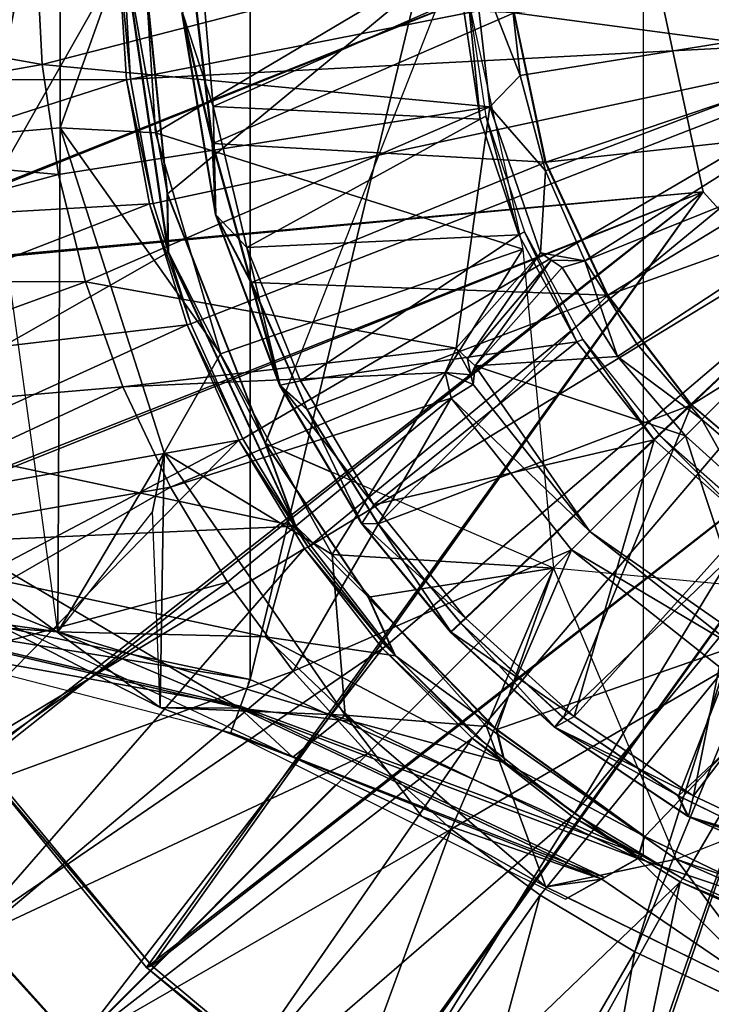
# Model space of a CAD drawing. Units: feet. Extents: x -4 to 15.9, y -6 to 1.5.
# Drawn here: x -1.1 to -0.4, y -1 to -0.1 of the extents above; entities that cross this region are included whole.
import ezdxf

# ---------------------------------------------------------------- set-up
doc = ezdxf.new("R2010")
doc.units = ezdxf.units.FT
doc.header["$MEASUREMENT"] = 0
doc.layers.get('0').update_dxf_attribs({"color": 255})
for name, color, linetype in [('AFUWA-3-ARPM', 4, 'Continuous'), ('AFUWA-3-BTVL', 11, 'Continuous'), ('AFUWA-3-CPVL', 11, 'Continuous'), ('AFUWA-P', 2, 'Continuous')]:
    doc.layers.add(name, color=color, linetype=linetype)

# ---------------------------------------------------------------- blocks, each defined once
blk = doc.blocks.new('A$C2A8A2C33')
at = {"linetype": 'Continuous', "lineweight": 0}
for p, q in [((-9.14048, 3.98399), (-9.1141, 3.72596)), ((-9.1141, 3.72596), (-9.14048, 3.98399)), ((-9.1553, 3.9562), (-9.11343, 3.67012)), ((-9.11343, 3.67012), (-9.1553, 3.9562)), ((-9.0876, 3.91223), (-9.07093, 3.77418)), ((-9.07093, 3.77418), (-9.0876, 3.91223)), ((-9.09997, 3.89894), (-9.07093, 3.77418)), ((-9.06792, 3.70585), (-9.09997, 3.89894)), ((-8.78258, 3.89912), (-8.75246, 3.75614)), ((-9.07093, 3.77418), (-9.03407, 3.6413)), ((-9.06792, 3.70585), (-9.07093, 3.77418)), ((-9.03407, 3.6413), (-9.07093, 3.77418)), ((-8.75246, 3.75614), (-8.69317, 3.62892)), ((-8.61313, 3.52433), (-8.3862, 3.73924)), ((-8.61313, 3.52433), (-8.3862, 3.73924)), ((-9.1141, 3.72596), (-9.02039, 3.48716)), ((-9.1141, 3.72596), (-9.02039, 3.48716)), ((-9.11343, 3.67012), (-9.1141, 3.72596)), ((-9.06792, 3.70585), (-9.03407, 3.6413)), ((-9.00647, 3.54287), (-9.06792, 3.70585)), ((-8.99144, 3.40823), (-9.11343, 3.67012)), ((-9.11343, 3.67012), (-8.99144, 3.40823)), ((-9.03407, 3.6413), (-8.9806, 3.51985)), ((-9.00647, 3.54287), (-9.03407, 3.6413)), ((-8.9806, 3.51985), (-9.03407, 3.6413)), ((-8.69317, 3.62892), (-8.61313, 3.52433)), ((-9.00647, 3.54287), (-8.9806, 3.51985)), ((-9.00647, 3.54287), (-8.92831, 3.41076)), ((-9.00169, 3.53479), (-9.02039, 3.48716)), ((-8.61313, 3.52433), (-8.83359, 3.31555)), ((-8.61313, 3.52433), (-8.83359, 3.31555)), ((-8.51304, 3.43873), (-8.61313, 3.52433)), ((-8.9806, 3.51985), (-8.9127, 3.4104)), ((-8.9127, 3.4104), (-8.9806, 3.51985)), ((-8.99144, 3.40823), (-9.41551, 3.49839)), ((-9.41551, 3.49839), (-8.99144, 3.40823)), ((-8.92189, 3.34028), (-9.02039, 3.48716)), ((-8.95738, 3.4599), (-9.02039, 3.48716)), ((-9.02039, 3.48716), (-8.99144, 3.40823)), ((-9.02039, 3.48716), (-8.92189, 3.34028)), ((-8.92831, 3.41076), (-8.84295, 3.30668)), ((-8.92831, 3.41076), (-8.9127, 3.4104)), ((-8.9127, 3.4104), (-8.83359, 3.31555)), ((-8.83359, 3.31555), (-8.9127, 3.4104)), ((-9.43175, 3.34555), (-9.03512, 3.26147)), ((-9.03512, 3.26147), (-9.43175, 3.34555)), ((-8.92189, 3.34028), (-8.79934, 3.21359)), ((-8.92189, 3.34028), (-8.79934, 3.21359)), ((-8.92189, 3.34028), (-8.89783, 3.28746)), ((-9.04513, 3.23415), (-9.41704, 3.32141)), ((-8.84295, 3.30668), (-8.83359, 3.31555)), ((-8.84295, 3.30668), (-8.83359, 3.31555)), ((-8.83359, 3.31555), (-8.73563, 3.22533)), ((-8.73563, 3.22533), (-8.83359, 3.31555)), ((-8.74367, 3.21579), (-8.84295, 3.30668)), ((-9.40432, 3.30094), (-9.06525, 3.21389)), ((-8.99728, 3.23984), (-9.10776, 3.27342)), ((-8.99728, 3.23984), (-9.10776, 3.27342)), ((-9.03512, 3.26147), (-9.03649, 3.25772)), ((-9.03512, 3.26147), (-8.65893, 3.09332)), ((-8.65893, 3.09332), (-9.03512, 3.26147)), ((-9.04513, 3.23415), (-9.04531, 3.23415)), ((-9.04513, 3.23415), (-9.04498, 3.23413)), ((-8.74367, 3.21579), (-8.73563, 3.22533)), ((-8.62569, 3.15036), (-8.73563, 3.22533)), ((-8.62569, 3.15036), (-8.73563, 3.22533)), ((-9.06554, 3.214), (-9.04288, 3.20554)), ((-9.06554, 3.214), (-9.04288, 3.20554)), ((-9.04288, 3.20554), (-9.06554, 3.214)), ((-8.79934, 3.21359), (-8.65772, 3.11136)), ((-8.79934, 3.21359), (-8.65772, 3.11136)), ((-8.79934, 3.21359), (-8.79258, 3.18701)), ((-8.616, 3.13056), (-8.74367, 3.21579)), ((-8.73356, 3.0514), (-9.0431, 3.20562)), ((-8.95272, 3.16059), (-9.20106, 2.91225)), ((-9.20106, 2.91225), (-8.95272, 3.16059)), ((-8.5064, 3.09197), (-8.62569, 3.15036)), ((-8.616, 3.13056), (-8.62569, 3.15036)), ((-8.62569, 3.15036), (-8.5064, 3.09197)), ((-8.5064, 3.09197), (-8.616, 3.13056)), ((-8.45661, 3.06034), (-8.616, 3.13056)), ((-8.65772, 3.11136), (-8.66247, 3.09611)), ((-8.49956, 3.03527), (-8.65772, 3.11136)), ((-8.65772, 3.11136), (-8.49956, 3.03527)), ((-8.66431, 3.09023), (-8.68578, 3.07806)), ((-8.66431, 3.09023), (-8.68578, 3.07806)), ((-8.66431, 3.09023), (-8.66578, 3.09094)), ((-8.66431, 3.09023), (-8.66578, 3.09094)), ((-8.66444, 3.09032), (-8.66431, 3.09023)), ((-8.66444, 3.09032), (-8.66431, 3.09023)), ((-8.66426, 3.09038), (-8.66431, 3.09023)), ((-8.65893, 3.09332), (-8.66416, 3.09035)), ((-8.65893, 3.0944), (-8.65893, 3.09332)), ((-8.7577, 3.0554), (-8.79067, 3.07985)), ((-8.7577, 3.0554), (-8.79067, 3.07985)), ((-8.73356, 3.0514), (-8.69919, 3.07048)), ((-8.69894, 3.0706), (-8.69929, 3.07055)), ((-8.69894, 3.0706), (-8.69929, 3.07055)), ((-8.69757, 3.07138), (-8.69894, 3.0706)), ((-8.69757, 3.07138), (-8.69894, 3.0706)), ((-8.69757, 3.07138), (-8.69624, 3.07211)), ((-8.68575, 3.07807), (-8.69624, 3.07211)), ((-8.66731, 3.00124), (-8.7577, 3.0554)), ((-8.66731, 3.00124), (-8.7577, 3.0554)), ((-8.7311, 3.05277), (-8.52395, 2.95108)), ((-8.52395, 2.95108), (-8.7311, 3.05277)), ((-9.29584, 3.01619), (-9.20106, 2.91225)), ((-9.29584, 3.01619), (-9.20106, 2.91225)), ((-8.66731, 3.00124), (-8.57166, 2.95604)), ((-8.57166, 2.95604), (-8.66731, 3.00124))]:
    blk.add_line(p, q, dxfattribs=at)

msp = doc.modelspace()

# ---------------------------------------------------------------- linework, layer by layer
at = {"layer": 'AFUWA-3-ARPM'}
for points in [[(-0.87802, -0.69485, 5.10382), (-0.50183, 0.86277, 5.10382), (-0.87802, 0.69461, 5.10382)], [(-0.87802, -0.69485, 5.10382), (-0.50183, -0.86301, 5.10382), (-0.50183, 0.86277, 5.10382)], [(-1.27465, -0.61078, 5.10382), (-0.87802, -0.69485, 5.10382), (-0.87802, 0.69461, 5.10382)], [(-1.27465, -0.61078, 5.10382), (-0.87802, 0.69461, 5.10382), (-1.27465, 0.61054, 5.10382)], [(-1.05974, 0.16701, 2.99752), (-1.12774, -0.17285, 4.94634), (-1.12774, 0.17261, 4.94634)], [(-1.12774, -0.17285, 4.94634), (-1.05974, 0.16701, 2.99752), (-1.05974, -0.16725, 2.99752)], [(-0.98276, 0.04902, 0.49752), (-1.05974, -0.16725, 2.99752), (-1.05974, 0.16701, 2.99752)], [(-1.05974, -0.16725, 2.99752), (-0.98276, 0.04902, 0.49752), (-0.96851, -0.17197, 0.49752)], [(-0.67913, -0.00012, 0.49752), (-0.96851, -0.17197, 0.49752), (-0.98276, 0.04902, 0.49752)], [(-1.47605, 0.02827, 0.02508), (-1.00394, -0.00012, 0.02508), (-1.47145, -0.12072, 0.02508)], [(-0.24257, 0.02715, 0.28098), (-0.99246, -0.12081, 0.28098), (-0.99947, -0.00012, 0.28098)], [(-0.98338, 0.02766, 5.49752), (-0.9982, -0.00012, 5.10382), (-0.957, -0.23036, 5.49752)], [(-0.23038, -0.0808, 0.28098), (-0.99246, -0.12081, 0.28098), (-0.24257, 0.02715, 0.28098)], [(-0.67913, -0.00012, 5.49752), (-0.98338, 0.02766, 5.49752), (-0.957, -0.23036, 5.49752)], [(-0.9982, -0.00012, 5.10382), (-1.95455, -0.00012, 5.10382), (-1.2584, -0.45793, 5.10382)], [(-1.476, -0.03531, 0.37941), (-1.07711, -0.10666, 0.49752), (-1.08228, -0.00072, 0.49752)], [(-1.00394, -0.00012, 0.02508), (-0.99636, -0.12121, 0.02508), (-1.47145, -0.12072, 0.02508)], [(-1.2584, -0.45793, 5.10382), (-0.95633, -0.2862, 5.10382), (-0.9982, -0.00012, 5.10382)], [(-1.07711, -0.10666, 0.49752), (-0.66535, -0.00012, 0.49752), (-1.08228, -0.00072, 0.49752)], [(-1.07711, -0.10666, 0.49752), (-0.64892, -0.14711, 0.49752), (-0.66535, -0.00012, 0.49752)], [(-0.99947, -0.00012, 0.28098), (-0.99246, -0.12081, 0.28098), (-1.00394, -0.00012, 0.02508)], [(-0.99636, -0.12121, 0.02508), (-1.00394, -0.00012, 0.02508), (-0.99246, -0.12081, 0.28098)], [(-0.95633, -0.2862, 5.10382), (-0.957, -0.23036, 5.49752), (-0.9982, -0.00012, 5.10382)], [(-0.67913, -0.00012, 0.49752), (-0.61727, -0.28332, 0.49752), (-0.96851, -0.17197, 0.49752)], [(-0.86329, -0.46917, 5.49752), (-0.67913, -0.00012, 5.49752), (-0.957, -0.23036, 5.49752)], [(-0.66535, -0.00012, 0.49752), (-0.64892, -0.14711, 0.49752), (-0.61996, -0.11709, 2.46602)], [(-0.66535, -0.00012, 0.49752), (-0.61996, -0.11709, 2.46602), (-0.63055, -0.02351, 2.46602)], [(-0.61996, -0.11709, 2.46602), (-0.15972, -0.04292, 2.46602), (-0.63055, -0.02351, 2.46602)], [(-1.07711, -0.10666, 0.49752), (-1.476, -0.03531, 0.37941), (-1.46593, -0.17552, 0.37941)], [(-0.15972, -0.04292, 2.46602), (-0.61996, -0.11709, 2.46602), (-0.59565, -0.20838, 2.46602)], [(-0.15972, -0.04292, 2.46602), (-0.59565, -0.20838, 2.46602), (-0.55816, -0.29436, 2.46602)], [(-0.55816, -0.29436, 2.46602), (-0.11692, -0.11704, 2.46602), (-0.15972, -0.04292, 2.46602)], [(-0.23038, -0.0808, 0.28098), (-0.9707, -0.23959, 0.28098), (-0.99246, -0.12081, 0.28098)], [(-0.23038, -0.0808, 0.28098), (-0.93482, -0.35459, 0.28098), (-0.9707, -0.23959, 0.28098)], [(-0.23038, -0.0808, 0.28098), (-0.88523, -0.46468, 0.28098), (-0.93482, -0.35459, 0.28098)], [(-0.82269, -0.56808, 0.28098), (-0.88523, -0.46468, 0.28098), (-0.23038, -0.0808, 0.28098)], [(-0.82269, -0.56808, 0.28098), (-0.23038, -0.0808, 0.28098), (-0.1726, -0.17272, 0.28098)], [(-1.06145, -0.21189, 0.49752), (-1.07711, -0.10666, 0.49752), (-1.46593, -0.17552, 0.37941)], [(-0.64892, -0.14711, 0.49752), (-1.07711, -0.10666, 0.49752), (-1.06145, -0.21189, 0.49752)], [(-1.452, -0.26722, 0.02508), (-1.47145, -0.12072, 0.02508), (-0.99636, -0.12121, 0.02508)], [(-1.452, -0.26722, 0.02508), (-0.99636, -0.12121, 0.02508), (-0.97451, -0.2398, 0.02508)], [(-0.99636, -0.12121, 0.02508), (-0.99246, -0.12081, 0.28098), (-0.9707, -0.23959, 0.28098)], [(-0.9707, -0.23959, 0.28098), (-0.97451, -0.2398, 0.02508), (-0.99636, -0.12121, 0.02508)], [(-0.61996, -0.11709, 2.46602), (-0.64892, -0.14711, 0.49752), (-0.59565, -0.20838, 2.46602)], [(-0.55816, -0.29436, 2.46602), (-0.50824, -0.37388, 2.46602), (-0.11692, -0.11704, 2.46602)], [(-0.11692, -0.11704, 2.46602), (-0.50824, -0.37388, 2.46602), (-0.44618, -0.4463, 2.46602)], [(-0.37376, -0.50836, 2.46602), (-0.11692, -0.11704, 2.46602), (-0.44618, -0.4463, 2.46602)], [(-0.64892, -0.14711, 0.49752), (-1.06145, -0.21189, 0.49752), (-1.03568, -0.31463, 0.49752)], [(-1.03568, -0.31463, 0.49752), (-0.68115, -0.37802, 0.49752), (-0.64892, -0.14711, 0.49752)], [(-0.68115, -0.37802, 0.49752), (-0.60041, -0.28683, 0.49752), (-0.64892, -0.14711, 0.49752)], [(-0.60041, -0.28683, 0.49752), (-0.59565, -0.20838, 2.46602), (-0.64892, -0.14711, 0.49752)], [(-1.12774, -0.17285, 4.94634), (-1.05974, -0.16725, 2.99752), (-1.0619, -0.64909, 4.95044)], [(-0.96044, -0.47817, 2.99752), (-1.0619, -0.64909, 4.95044), (-1.05974, -0.16725, 2.99752)], [(-1.05974, -0.16725, 2.99752), (-0.96851, -0.17197, 0.49752), (-0.9066, -0.3832, 0.49752)], [(-1.05974, -0.16725, 2.99752), (-0.9066, -0.3832, 0.49752), (-0.96044, -0.47817, 2.99752)], [(-1.44258, -0.31426, 0.37941), (-1.06145, -0.21189, 0.49752), (-1.46593, -0.17552, 0.37941)], [(-0.96851, -0.17197, 0.49752), (-0.61727, -0.28332, 0.49752), (-0.9066, -0.3832, 0.49752)], [(-0.82269, -0.56808, 0.28098), (-0.1726, -0.17272, 0.28098), (-0.74834, -0.66302, 0.28098)], [(-0.1726, -0.17272, 0.28098), (-0.66306, -0.7484, 0.28098), (-0.74834, -0.66302, 0.28098)], [(-0.1726, -0.17272, 0.28098), (-0.56783, -0.82301, 0.28098), (-0.66306, -0.7484, 0.28098)], [(-0.1726, -0.17272, 0.28098), (-0.08068, -0.2305, 0.28098), (-0.56783, -0.82301, 0.28098)], [(-1.03568, -0.31463, 0.49752), (-1.06145, -0.21189, 0.49752), (-1.44258, -0.31426, 0.37941)], [(-0.55816, -0.29436, 2.46602), (-0.59565, -0.20838, 2.46602), (-0.60041, -0.28683, 0.49752)], [(-0.86329, -0.46917, 5.49752), (-0.957, -0.23036, 5.49752), (-0.95633, -0.2862, 5.10382)], [(-0.46444, -0.88541, 0.28098), (-0.56783, -0.82301, 0.28098), (-0.08068, -0.2305, 0.28098)], [(-0.08068, -0.2305, 0.28098), (-0.35445, -0.93481, 0.28098), (-0.46444, -0.88541, 0.28098)], [(-1.41784, -0.41166, 0.02508), (-1.452, -0.26722, 0.02508), (-0.97451, -0.2398, 0.02508)], [(-0.93844, -0.35569, 0.02508), (-1.41784, -0.41166, 0.02508), (-0.97451, -0.2398, 0.02508)], [(-0.93482, -0.35459, 0.28098), (-0.97451, -0.2398, 0.02508), (-0.9707, -0.23959, 0.28098)], [(-0.97451, -0.2398, 0.02508), (-0.93482, -0.35459, 0.28098), (-0.93844, -0.35569, 0.02508)], [(-0.83434, -0.5481, 5.10382), (-0.95633, -0.2862, 5.10382), (-1.2584, -0.45793, 5.10382)], [(-0.83434, -0.5481, 5.10382), (-0.86329, -0.46917, 5.49752), (-0.95633, -0.2862, 5.10382)], [(-0.9066, -0.3832, 0.49752), (-0.61727, -0.28332, 0.49752), (-0.7997, -0.57535, 0.49752)], [(-0.7997, -0.57535, 0.49752), (-0.61727, -0.28332, 0.49752), (-0.58809, -0.58822, 0.49752)], [(-0.68115, -0.37802, 0.49752), (-0.6702, -0.38799, 0.92149), (-0.60041, -0.28683, 0.49752)], [(-0.60041, -0.28683, 0.49752), (-0.6702, -0.38799, 0.92149), (-0.59009, -0.29386, 0.85234)], [(-0.55816, -0.29436, 2.46602), (-0.60041, -0.28683, 0.49752), (-0.59009, -0.29386, 0.85234)], [(-0.66288, -0.39472, 1.20618), (-0.59009, -0.29386, 0.85234), (-0.6702, -0.38799, 0.92149)], [(-0.66288, -0.39472, 1.20618), (-0.57967, -0.30074, 1.20618), (-0.59009, -0.29386, 0.85234)], [(-0.57967, -0.30074, 1.20618), (-0.66288, -0.39472, 1.20618), (-0.5269, -0.38583, 1.20618)], [(-0.55816, -0.29436, 2.46602), (-0.59009, -0.29386, 0.85234), (-0.57967, -0.30074, 1.20618)], [(-0.55816, -0.29436, 2.46602), (-0.57967, -0.30074, 1.20618), (-0.5269, -0.38583, 1.20618)], [(-0.55816, -0.29436, 2.46602), (-0.5269, -0.38583, 1.20618), (-0.50824, -0.37388, 2.46602)], [(-1.40629, -0.44968, 0.37941), (-1.03568, -0.31463, 0.49752), (-1.44258, -0.31426, 0.37941)], [(-1.40629, -0.44968, 0.37941), (-0.99975, -0.41478, 0.49752), (-1.03568, -0.31463, 0.49752)], [(-0.68115, -0.37802, 0.49752), (-1.03568, -0.31463, 0.49752), (-0.99975, -0.41478, 0.49752)], [(-1.36935, -0.55182, 0.02508), (-1.41784, -0.41166, 0.02508), (-0.93844, -0.35569, 0.02508)], [(-0.88884, -0.46599, 0.02508), (-1.36935, -0.55182, 0.02508), (-0.93844, -0.35569, 0.02508)], [(-0.93482, -0.35459, 0.28098), (-0.88523, -0.46468, 0.28098), (-0.93844, -0.35569, 0.02508)], [(-0.88884, -0.46599, 0.02508), (-0.93844, -0.35569, 0.02508), (-0.88523, -0.46468, 0.28098)], [(-0.44618, -0.4463, 2.46602), (-0.50824, -0.37388, 2.46602), (-0.5269, -0.38583, 1.20618)], [(-0.99975, -0.41478, 0.49752), (-0.69154, -0.40109, 0.49752), (-0.68115, -0.37802, 0.49752)], [(-0.7997, -0.57535, 0.49752), (-0.96044, -0.47817, 2.99752), (-0.9066, -0.3832, 0.49752)], [(-0.69154, -0.40109, 0.49752), (-0.6669, -0.40333, 1.20618), (-0.68115, -0.37802, 0.49752)], [(-0.68115, -0.37802, 0.49752), (-0.6669, -0.40333, 1.20618), (-0.6702, -0.38799, 0.92149)], [(-0.46173, -0.46185, 1.20618), (-0.5269, -0.38583, 1.20618), (-0.66288, -0.39472, 1.20618)], [(-0.44618, -0.4463, 2.46602), (-0.5269, -0.38583, 1.20618), (-0.46173, -0.46185, 1.20618)], [(-0.66288, -0.39472, 1.20618), (-0.6702, -0.38799, 0.92149), (-0.6669, -0.40333, 1.20618)], [(-0.66288, -0.39472, 1.20618), (-0.6669, -0.40333, 1.20618), (-0.66478, -0.41258, 1.20618)], [(-0.66288, -0.39472, 1.20618), (-0.66478, -0.41258, 1.20618), (-0.5532, -0.55332, 1.20618)], [(-0.46173, -0.46185, 1.20618), (-0.66288, -0.39472, 1.20618), (-0.5532, -0.55332, 1.20618)], [(-0.99975, -0.41478, 0.49752), (-0.95429, -0.51072, 0.49752), (-0.69154, -0.40109, 0.49752)], [(-0.69154, -0.40109, 0.49752), (-0.95429, -0.51072, 0.49752), (-0.68581, -0.42563, 0.49752)], [(-0.69154, -0.40109, 0.49752), (-0.66478, -0.41258, 1.20618), (-0.6669, -0.40333, 1.20618)], [(-0.66478, -0.41258, 1.20618), (-0.69154, -0.40109, 0.49752), (-0.68581, -0.42563, 0.49752)], [(-0.66478, -0.41258, 1.20618), (-0.68581, -0.42563, 0.49752), (-0.5532, -0.55332, 1.20618)], [(-1.40629, -0.44968, 0.37941), (-1.35726, -0.58135, 0.37941), (-0.99975, -0.41478, 0.49752)], [(-0.99975, -0.41478, 0.49752), (-1.35726, -0.58135, 0.37941), (-0.95429, -0.51072, 0.49752)], [(-0.95429, -0.51072, 0.49752), (-0.89977, -0.60172, 0.49752), (-0.68581, -0.42563, 0.49752)], [(-0.83686, -0.68671, 0.49752), (-0.68581, -0.42563, 0.49752), (-0.89977, -0.60172, 0.49752)], [(-0.5707, -0.57082, 0.49752), (-0.68581, -0.42563, 0.49752), (-0.83686, -0.68671, 0.49752)], [(-0.5707, -0.57082, 0.49752), (-0.5532, -0.55332, 1.20618), (-0.68581, -0.42563, 0.49752)], [(-0.41205, -0.50667, 1.20618), (-0.44618, -0.4463, 2.46602), (-0.46173, -0.46185, 1.20618)], [(-0.41205, -0.50667, 1.20618), (-0.37376, -0.50836, 2.46602), (-0.44618, -0.4463, 2.46602)], [(-0.83434, -0.5481, 5.10382), (-1.2584, -0.45793, 5.10382), (-1.26857, -0.56747, 5.05903)], [(-1.30704, -0.68665, 0.02508), (-1.36935, -0.55182, 0.02508), (-0.88884, -0.46599, 0.02508)], [(-0.88884, -0.46599, 0.02508), (-1.23155, -0.81432, 0.02508), (-1.30704, -0.68665, 0.02508)], [(-0.88884, -0.46599, 0.02508), (-0.82626, -0.56966, 0.02508), (-1.23155, -0.81432, 0.02508)], [(-0.88884, -0.46599, 0.02508), (-0.88523, -0.46468, 0.28098), (-0.82269, -0.56808, 0.28098)], [(-0.82269, -0.56808, 0.28098), (-0.82626, -0.56966, 0.02508), (-0.88884, -0.46599, 0.02508)], [(-0.83434, -0.5481, 5.10382), (-0.76479, -0.61604, 5.49752), (-0.86329, -0.46917, 5.49752)], [(-0.86329, -0.46917, 5.49752), (-0.76479, -0.61604, 5.49752), (-0.58809, -0.58821, 5.49752)], [(-0.5532, -0.55332, 1.20618), (-0.39506, -0.66342, 1.20618), (-0.46173, -0.46185, 1.20618)], [(-0.41205, -0.50667, 1.20618), (-0.46173, -0.46185, 1.20618), (-0.39506, -0.66342, 1.20618)], [(-0.97146, -0.53402, 4.01902), (-1.0619, -0.64909, 4.95044), (-0.96044, -0.47817, 2.99752)], [(-0.96044, -0.47817, 2.99752), (-0.96423, -0.7215, 3.22125), (-0.97146, -0.53402, 4.01902)], [(-0.96044, -0.47817, 2.99752), (-0.78722, -0.729, 2.99752), (-0.96423, -0.7215, 3.22125)], [(-0.7997, -0.57535, 0.49752), (-0.78722, -0.729, 2.99752), (-0.96044, -0.47817, 2.99752)], [(-1.2771, -0.49269, 3.37856), (-1.25114, -0.57533, 3.36722), (-0.96423, -0.7215, 3.22125)], [(-0.88803, -0.72218, 4.07321), (-1.2771, -0.49269, 3.37856), (-0.96423, -0.7215, 3.22125)], [(-1.25994, -0.63491, 4.17024), (-1.2771, -0.49269, 3.37856), (-0.88803, -0.72218, 4.07321)], [(-1.29588, -0.70791, 0.37941), (-0.95429, -0.51072, 0.49752), (-1.35726, -0.58135, 0.37941)], [(-0.95429, -0.51072, 0.49752), (-1.29588, -0.70791, 0.37941), (-0.89977, -0.60172, 0.49752)], [(-0.83434, -0.5481, 5.10382), (-1.26857, -0.56747, 5.05903), (-0.86388, -0.65392, 5.05926)], [(-0.83434, -0.5481, 5.10382), (-0.86388, -0.65392, 5.05926), (-0.73923, -0.67216, 5.07925)], [(-0.76479, -0.61604, 5.49752), (-0.83434, -0.5481, 5.10382), (-0.73923, -0.67216, 5.07925)], [(-0.5707, -0.57082, 0.49752), (-0.41246, -0.6649, 1.20618), (-0.5532, -0.55332, 1.20618)], [(-0.5532, -0.55332, 1.20618), (-0.41246, -0.6649, 1.20618), (-0.39506, -0.66342, 1.20618)], [(-1.35323, -0.608, 4.95006), (-1.0619, -0.64909, 4.95044), (-1.26857, -0.56747, 5.05903)], [(-1.26857, -0.56747, 5.05903), (-1.0619, -0.64909, 4.95044), (-0.86388, -0.65392, 5.05926)], [(-1.23155, -0.81432, 0.02508), (-0.82626, -0.56966, 0.02508), (-1.14378, -0.93358, 0.02508)], [(-0.82626, -0.56966, 0.02508), (-0.75145, -0.66521, 0.02508), (-1.14378, -0.93358, 0.02508)], [(-0.5707, -0.57082, 0.49752), (-0.83686, -0.68671, 0.49752), (-0.76557, -0.76569, 0.49752)], [(-0.74834, -0.66302, 0.28098), (-0.82626, -0.56966, 0.02508), (-0.82269, -0.56808, 0.28098)], [(-0.82626, -0.56966, 0.02508), (-0.74834, -0.66302, 0.28098), (-0.75145, -0.66521, 0.02508)], [(-0.5707, -0.57082, 0.49752), (-0.76557, -0.76569, 0.49752), (-0.68572, -0.83779, 0.49752)], [(-0.68572, -0.83779, 0.49752), (-0.42551, -0.68593, 0.49752), (-0.5707, -0.57082, 0.49752)], [(-0.41246, -0.6649, 1.20618), (-0.5707, -0.57082, 0.49752), (-0.42551, -0.68593, 0.49752)], [(-1.25114, -0.57533, 3.36722), (-0.83716, -0.76893, 3.14933), (-0.96423, -0.7215, 3.22125)], [(-0.58809, -0.58822, 0.49752), (-0.65214, -0.73961, 0.49752), (-0.7997, -0.57535, 0.49752)], [(-0.65214, -0.73961, 0.49752), (-0.78722, -0.729, 2.99752), (-0.7997, -0.57535, 0.49752)], [(-0.58809, -0.58821, 5.49752), (-0.76479, -0.61604, 5.49752), (-0.64224, -0.74273, 5.49752)], [(-0.65214, -0.73961, 0.49752), (-0.58809, -0.58822, 0.49752), (-0.47083, -0.8667, 0.49752)], [(-0.64224, -0.74273, 5.49752), (-0.2832, -0.61739, 5.49752), (-0.58809, -0.58821, 5.49752)], [(-0.89977, -0.60172, 0.49752), (-1.29588, -0.70791, 0.37941), (-1.22295, -0.82765, 0.37941)], [(-1.22295, -0.82765, 0.37941), (-0.83686, -0.68671, 0.49752), (-0.89977, -0.60172, 0.49752)], [(-1.0619, -0.64909, 4.95044), (-1.35323, -0.608, 4.95006), (-1.25994, -0.63491, 4.17024)], [(-0.87802, -0.69485, 5.10382), (-1.27465, -0.61078, 5.10382), (-1.26093, -0.63329, 4.23357)], [(-0.73923, -0.67216, 5.07925), (-0.64224, -0.74273, 5.49752), (-0.76479, -0.61604, 5.49752)], [(-0.64224, -0.74273, 5.49752), (-0.50062, -0.84496, 5.49752), (-0.2832, -0.61739, 5.49752)], [(-0.50062, -0.84496, 5.49752), (-0.34246, -0.92105, 5.49752), (-0.2832, -0.61739, 5.49752)], [(-1.24722, -0.65539, 3.3633), (-0.88735, -0.72034, 4.14312), (-1.26093, -0.63329, 4.23357)], [(-0.87802, -0.69485, 5.10382), (-1.26093, -0.63329, 4.23357), (-0.88735, -0.72034, 4.14312)], [(-1.25994, -0.63491, 4.17024), (-0.88803, -0.72218, 4.07321), (-1.0619, -0.64909, 4.95044)], [(-0.77823, -0.73532, 4.95106), (-1.0619, -0.64909, 4.95044), (-0.88803, -0.72218, 4.07321)], [(-0.86388, -0.65392, 5.05926), (-1.0619, -0.64909, 4.95044), (-0.77823, -0.73532, 4.95106)], [(-1.24722, -0.65539, 3.3633), (-0.89669, -0.74538, 3.1824), (-0.88735, -0.72034, 4.14312)], [(-0.73923, -0.67216, 5.07925), (-0.86388, -0.65392, 5.05926), (-0.63414, -0.77459, 5.02558)], [(-0.86388, -0.65392, 5.05926), (-0.77823, -0.73532, 4.95106), (-0.63414, -0.77459, 5.02558)], [(-0.75145, -0.66521, 0.02508), (-1.04396, -1.04408, 0.02508), (-1.14378, -0.93358, 0.02508)], [(-0.75145, -0.66521, 0.02508), (-0.66581, -0.7508, 0.02508), (-1.04396, -1.04408, 0.02508)], [(-0.74834, -0.66302, 0.28098), (-0.66306, -0.7484, 0.28098), (-0.75145, -0.66521, 0.02508)], [(-0.66306, -0.7484, 0.28098), (-0.66581, -0.7508, 0.02508), (-0.75145, -0.66521, 0.02508)], [(-0.63414, -0.77459, 5.02558), (-0.64224, -0.74273, 5.49752), (-0.73923, -0.67216, 5.07925)], [(-1.22295, -0.82765, 0.37941), (-1.13874, -0.94014, 0.37941), (-0.83686, -0.68671, 0.49752)], [(-1.13874, -0.94014, 0.37941), (-0.76557, -0.76569, 0.49752), (-0.83686, -0.68671, 0.49752)], [(-0.6006, -0.90092, 0.49752), (-0.42551, -0.68593, 0.49752), (-0.68572, -0.83779, 0.49752)], [(-0.51021, -0.95509, 0.49752), (-0.42551, -0.68593, 0.49752), (-0.6006, -0.90092, 0.49752)], [(-0.40142, -0.6917, 0.49752), (-0.42551, -0.68593, 0.49752), (-0.51021, -0.95509, 0.49752)], [(-0.16374, -0.97185, 0.49752), (-0.47083, -0.8667, 0.49752), (0, -0.67925, 0.49752)], [(-0.50183, -0.86301, 5.10382), (-0.87802, -0.69485, 5.10382), (-0.88735, -0.72034, 4.14312)], [(-0.51021, -0.95509, 0.49752), (-0.41456, -1.00028, 0.49752), (-0.40142, -0.6917, 0.49752)], [(-0.78722, -0.729, 2.99752), (-0.83716, -0.76893, 3.14933), (-0.96423, -0.7215, 3.22125)], [(-0.88803, -0.72218, 4.07321), (-0.96423, -0.7215, 3.22125), (-0.83716, -0.76893, 3.14933)], [(-0.89669, -0.74538, 3.1824), (-0.53914, -0.88421, 4.05067), (-0.88735, -0.72034, 4.14312)], [(-0.50721, -0.8661, 4.95191), (-0.77823, -0.73532, 4.95106), (-0.88803, -0.72218, 4.07321)], [(-0.54184, -0.88572, 3.97472), (-0.50721, -0.8661, 4.95191), (-0.88803, -0.72218, 4.07321)], [(-0.83716, -0.76893, 3.14933), (-0.54184, -0.88572, 3.97472), (-0.88803, -0.72218, 4.07321)], [(-0.88735, -0.72034, 4.14312), (-0.53914, -0.88421, 4.05067), (-0.50183, -0.86301, 5.10382)], [(-0.71395, -0.82597, 3.07977), (-0.83716, -0.76893, 3.14933), (-0.78722, -0.729, 2.99752)], [(-0.71395, -0.82597, 3.07977), (-0.78722, -0.729, 2.99752), (-0.59518, -0.89316, 3.00897)], [(-0.78722, -0.729, 2.99752), (-0.65214, -0.73961, 0.49752), (-0.59518, -0.89316, 3.00897)], [(-0.50721, -0.8661, 4.95191), (-0.63414, -0.77459, 5.02558), (-0.77823, -0.73532, 4.95106)], [(-0.47083, -0.8667, 0.49752), (-0.59518, -0.89316, 3.00897), (-0.65214, -0.73961, 0.49752)], [(-0.64224, -0.74273, 5.49752), (-0.63414, -0.77459, 5.02558), (-0.50062, -0.84496, 5.49752)], [(-1.04396, -1.04408, 0.02508), (-0.66581, -0.7508, 0.02508), (-0.93617, -1.14168, 0.02508)], [(-0.93617, -1.14168, 0.02508), (-0.66581, -0.7508, 0.02508), (-0.57056, -0.82547, 0.02508)], [(-0.57646, -0.90492, 2.99752), (-0.53914, -0.88421, 4.05067), (-0.89669, -0.74538, 3.1824)], [(-0.66581, -0.7508, 0.02508), (-0.66306, -0.7484, 0.28098), (-0.56783, -0.82301, 0.28098)], [(-0.66581, -0.7508, 0.02508), (-0.56783, -0.82301, 0.28098), (-0.57056, -0.82547, 0.02508)], [(-0.76557, -0.76569, 0.49752), (-1.13874, -0.94014, 0.37941), (-1.04396, -1.04408, 0.37941)], [(-0.76557, -0.76569, 0.49752), (-1.04396, -1.04408, 0.37941), (-0.68572, -0.83779, 0.49752)], [(-0.54184, -0.88572, 3.97472), (-0.83716, -0.76893, 3.14933), (-0.71395, -0.82597, 3.07977)], [(-0.50721, -0.8661, 4.95191), (-0.50062, -0.84496, 5.49752), (-0.63414, -0.77459, 5.02558)], [(-0.93617, -1.14168, 0.02508), (-0.57056, -0.82547, 0.02508), (-0.82026, -1.22765, 0.02508)], [(-0.82026, -1.22765, 0.02508), (-0.57056, -0.82547, 0.02508), (-0.4668, -0.88832, 0.02508)], [(-0.59518, -0.89316, 3.00897), (-0.54184, -0.88572, 3.97472), (-0.71395, -0.82597, 3.07977)], [(-0.56783, -0.82301, 0.28098), (-0.46444, -0.88541, 0.28098), (-0.57056, -0.82547, 0.02508)], [(-0.46444, -0.88541, 0.28098), (-0.4668, -0.88832, 0.02508), (-0.57056, -0.82547, 0.02508)], [(-0.94002, -1.13886, 0.37941), (-0.68572, -0.83779, 0.49752), (-1.04396, -1.04408, 0.37941)], [(-0.82753, -1.22307, 0.37941), (-0.68572, -0.83779, 0.49752), (-0.94002, -1.13886, 0.37941)], [(-0.6006, -0.90092, 0.49752), (-0.68572, -0.83779, 0.49752), (-0.82753, -1.22307, 0.37941)], [(-0.50062, -0.84496, 5.49752), (-0.50721, -0.8661, 4.95191), (-0.34246, -0.92105, 5.49752)], [(-0.36685, -1.00524, 2.99752), (-0.50721, -0.8661, 4.95191), (-0.54184, -0.88572, 3.97472)], [(-0.50721, -0.8661, 4.95191), (-0.36685, -1.00524, 2.99752), (-0.34246, -0.92105, 5.49752)], [(-0.36685, -1.00524, 2.99752), (-0.59518, -0.89316, 3.00897), (-0.47083, -0.8667, 0.49752)], [(-0.32143, -0.93226, 0.49752), (-0.47083, -0.8667, 0.49752), (-0.16374, -0.97185, 0.49752)], [(-0.47083, -0.8667, 0.49752), (-0.32143, -0.93226, 0.49752), (-0.36685, -1.00524, 2.99752)], [(-0.82026, -1.22765, 0.02508), (-0.4668, -0.88832, 0.02508), (-0.69629, -1.30198, 0.02508)], [(-0.56568, -1.36375, 0.02508), (-0.69629, -1.30198, 0.02508), (-0.4668, -0.88832, 0.02508)], [(-0.36685, -1.00524, 2.99752), (-0.54184, -0.88572, 3.97472), (-0.59518, -0.89316, 3.00897)], [(-0.56568, -1.36375, 0.02508), (-0.4668, -0.88832, 0.02508), (-0.35628, -0.93825, 0.02508)], [(-0.4668, -0.88832, 0.02508), (-0.46444, -0.88541, 0.28098), (-0.35445, -0.93481, 0.28098)], [(-0.4668, -0.88832, 0.02508), (-0.35445, -0.93481, 0.28098), (-0.35628, -0.93825, 0.02508)], [(-0.70779, -1.296, 0.37941), (-0.6006, -0.90092, 0.49752), (-0.82753, -1.22307, 0.37941)], [(-0.51021, -0.95509, 0.49752), (-0.6006, -0.90092, 0.49752), (-0.70779, -1.296, 0.37941)], [(-1.04396, -1.04408, 0.02508), (-1.13874, -0.94014, 0.37941), (-1.14378, -0.93358, 0.02508)], [(-1.13874, -0.94014, 0.37941), (-1.04396, -1.04408, 0.02508), (-1.04396, -1.04408, 0.37941)], [(-0.35628, -0.93825, 0.02508), (-0.42925, -1.41264, 0.02508), (-0.56568, -1.36375, 0.02508)], [(-0.70779, -1.296, 0.37941), (-0.58123, -1.35738, 0.37941), (-0.51021, -0.95509, 0.49752)], [(-0.58123, -1.35738, 0.37941), (-0.41456, -1.00028, 0.49752), (-0.51021, -0.95509, 0.49752)], [(-0.58123, -1.35738, 0.37941), (-0.44956, -1.40641, 0.37941), (-0.41456, -1.00028, 0.49752)], [(-0.41456, -1.00028, 0.49752), (-0.44956, -1.40641, 0.37941), (-0.31523, -1.03585, 0.49752)]]:
    msp.add_3dface(points, dxfattribs=at)
at = {"layer": 'AFUWA-3-BTVL'}
for points in [[(-1.37373, -0.0575, 0.00098), (-0.49938, 0.02475, 0.00098), (-1.33923, -0.30979, 0.00098)], [(-1.37319, -0.06065, 0.03098), (-1.33827, -0.31129, 0.03098), (-0.49938, 0.02475, 0.00098)], [(-0.44491, -0.22827, 0.00098), (-1.33923, -0.30979, 0.00098), (-0.49938, 0.02475, 0.00098)], [(-0.49938, 0.02475, 0.00098), (-1.33827, -0.31129, 0.03098), (-0.44491, -0.22827, 0.00098)], [(-0.44491, -0.22827, 0.00098), (-1.26053, -0.55006, 0.00098), (-1.33923, -0.30979, 0.00098)], [(-1.33827, -0.31129, 0.03098), (-1.25708, -0.55225, 0.03098), (-0.44491, -0.22827, 0.00098)], [(-1.13898, -0.77279, 0.00098), (-1.26053, -0.55006, 0.00098), (-0.44491, -0.22827, 0.00098)], [(-0.44491, -0.22827, 0.00098), (-1.25708, -0.55225, 0.03098), (-1.13331, -0.77405, 0.03098)], [(-1.13898, -0.77279, 0.00098), (-0.44491, -0.22827, 0.00098), (-0.97737, -0.97013, 0.00098)], [(-1.13331, -0.77405, 0.03098), (-0.97211, -0.96866, 0.03098), (-0.44491, -0.22827, 0.00098)], [(-0.44491, -0.22827, 0.00098), (-0.27123, -0.42016, 0.00098), (-0.97737, -0.97013, 0.00098)], [(-0.44491, -0.22827, 0.00098), (-0.97211, -0.96866, 0.03098), (-0.27123, -0.42016, 0.00098)], [(-0.27123, -0.42016, 0.00098), (-0.78252, -1.13319, 0.00098), (-0.97737, -0.97013, 0.00098)], [(-0.27123, -0.42016, 0.00098), (-0.97211, -0.96866, 0.03098), (-0.77844, -1.13072, 0.03098)], [(-0.27123, -0.42016, 0.00098), (-0.56172, -1.25724, 0.00098), (-0.78252, -1.13319, 0.00098)], [(-0.77844, -1.13072, 0.03098), (-0.55688, -1.25509, 0.03098), (-0.27123, -0.42016, 0.00098)], [(-0.56172, -1.25724, 0.00098), (-0.27123, -0.42016, 0.00098), (-0.32081, -1.33874, 0.00098)], [(-0.55688, -1.25509, 0.03098), (-0.31971, -1.33621, 0.03098), (-0.27123, -0.42016, 0.00098)], [(-0.97737, -0.97013, 0.00098), (-0.97211, -0.96866, 0.03098), (-1.13898, -0.77279, 0.00098)], [(-0.97211, -0.96866, 0.03098), (-1.13331, -0.77405, 0.03098), (-1.13898, -0.77279, 0.00098)], [(-0.77844, -1.13072, 0.03098), (-0.97211, -0.96866, 0.03098), (-0.97737, -0.97013, 0.00098)], [(-0.97737, -0.97013, 0.00098), (-0.78252, -1.13319, 0.00098), (-0.77844, -1.13072, 0.03098)]]:
    msp.add_3dface(points, dxfattribs=at)
at = {"layer": 'AFUWA-3-CPVL'}
for points in [[(-0.92514, -0.00927, 5.49752), (-0.91335, -0.14684, 5.49752), (-0.94287, -0.05738, 5.5139)], [(-0.67576, -0.04205, 5.49752), (-0.91335, -0.14684, 5.49752), (-0.92514, -0.00927, 5.49752)], [(-0.2991, -0.10063, 5.67664), (-0.31423, -0.0288, 5.67664), (-0.62548, -0.0572, 5.62344)], [(-0.91383, -0.18215, 5.53578), (-0.9305, -0.04409, 5.53578), (-0.94287, -0.05738, 5.5139)], [(-0.9305, -0.04409, 5.53578), (-0.91383, -0.18215, 5.53578), (-0.62548, -0.0572, 5.62344)], [(-0.91335, -0.14684, 5.49752), (-0.67576, -0.04205, 5.49752), (-0.65815, -0.15892, 5.49752)], [(-0.67576, -0.04205, 5.49752), (-0.66986, -0.04045, 5.10382), (-0.65815, -0.15892, 5.49752)], [(-0.6527, -0.15593, 5.10382), (-0.65815, -0.15892, 5.49752), (-0.66986, -0.04045, 5.10382)], [(-0.91335, -0.14684, 5.49752), (-0.91082, -0.25048, 5.5139), (-0.94287, -0.05738, 5.5139)], [(-0.91383, -0.18215, 5.53578), (-0.94287, -0.05738, 5.5139), (-0.91082, -0.25048, 5.5139)], [(-0.62548, -0.0572, 5.62344), (-0.91383, -0.18215, 5.53578), (-0.59536, -0.20018, 5.62344)], [(-0.2991, -0.10063, 5.67664), (-0.62548, -0.0572, 5.62344), (-0.59536, -0.20018, 5.62344)], [(-0.59536, -0.20018, 5.62344), (-0.26931, -0.16454, 5.67664), (-0.2991, -0.10063, 5.67664)], [(-0.88136, -0.28162, 5.49752), (-0.91082, -0.25048, 5.5139), (-0.91335, -0.14684, 5.49752)], [(-0.65815, -0.15892, 5.49752), (-0.88136, -0.28162, 5.49752), (-0.91335, -0.14684, 5.49752)], [(-0.62124, -0.26961, 5.49752), (-0.88136, -0.28162, 5.49752), (-0.65815, -0.15892, 5.49752)], [(-0.62124, -0.26961, 5.49752), (-0.65815, -0.15892, 5.49752), (-0.6527, -0.15593, 5.10382)], [(-0.6527, -0.15593, 5.10382), (-0.61579, -0.26667, 5.10382), (-0.62124, -0.26961, 5.49752)], [(-0.53606, -0.3274, 5.62344), (-0.26931, -0.16454, 5.67664), (-0.59536, -0.20018, 5.62344)], [(-0.26931, -0.16454, 5.67664), (-0.53606, -0.3274, 5.62344), (-0.2291, -0.21709, 5.67664)], [(-0.87697, -0.31502, 5.53578), (-0.91383, -0.18215, 5.53578), (-0.91082, -0.25048, 5.5139)], [(-0.91383, -0.18215, 5.53578), (-0.87697, -0.31502, 5.53578), (-0.59536, -0.20018, 5.62344)], [(-0.87697, -0.31502, 5.53578), (-0.53606, -0.3274, 5.62344), (-0.59536, -0.20018, 5.62344)], [(-0.53606, -0.3274, 5.62344), (-0.45603, -0.43199, 5.62344), (-0.2291, -0.21709, 5.67664)], [(-0.17882, -0.26009, 5.67664), (-0.2291, -0.21709, 5.67664), (-0.45603, -0.43199, 5.62344)], [(-0.91082, -0.25048, 5.5139), (-0.88136, -0.28162, 5.49752), (-0.84937, -0.41346, 5.5139)], [(-0.87697, -0.31502, 5.53578), (-0.91082, -0.25048, 5.5139), (-0.84937, -0.41346, 5.5139)], [(-0.45603, -0.43199, 5.62344), (-0.35594, -0.5176, 5.62344), (-0.17882, -0.26009, 5.67664)], [(-0.62124, -0.26961, 5.49752), (-0.82983, -0.40913, 5.49752), (-0.88136, -0.28162, 5.49752)], [(-0.62124, -0.26961, 5.49752), (-0.56575, -0.37189, 5.49752), (-0.82983, -0.40913, 5.49752)], [(-0.61579, -0.26667, 5.10382), (-0.56575, -0.37189, 5.49752), (-0.62124, -0.26961, 5.49752)], [(-0.56575, -0.37189, 5.49752), (-0.61579, -0.26667, 5.10382), (-0.55999, -0.36957, 5.10382)], [(-0.82983, -0.40913, 5.49752), (-0.84937, -0.41346, 5.5139), (-0.88136, -0.28162, 5.49752)], [(-0.8235, -0.43647, 5.53578), (-0.87697, -0.31502, 5.53578), (-0.84937, -0.41346, 5.5139)], [(-0.87697, -0.31502, 5.53578), (-0.8235, -0.43647, 5.53578), (-0.53606, -0.3274, 5.62344)], [(-0.53606, -0.3274, 5.62344), (-0.8235, -0.43647, 5.53578), (-0.7556, -0.54593, 5.53578)], [(-0.53606, -0.3274, 5.62344), (-0.7556, -0.54593, 5.53578), (-0.45603, -0.43199, 5.62344)], [(-0.56575, -0.37189, 5.49752), (-0.75984, -0.52768, 5.49752), (-0.82983, -0.40913, 5.49752)], [(-0.75984, -0.52768, 5.49752), (-0.56575, -0.37189, 5.49752), (-0.49167, -0.46575, 5.49752)], [(-0.56575, -0.37189, 5.49752), (-0.55999, -0.36957, 5.10382), (-0.49167, -0.46575, 5.49752)], [(-0.48668, -0.46102, 5.10382), (-0.49167, -0.46575, 5.49752), (-0.55999, -0.36957, 5.10382)], [(-0.84937, -0.41346, 5.5139), (-0.82983, -0.40913, 5.49752), (-0.75984, -0.52768, 5.49752)], [(-0.84937, -0.41346, 5.5139), (-0.75984, -0.52768, 5.49752), (-0.77121, -0.54557, 5.5139)], [(-0.8235, -0.43647, 5.53578), (-0.84937, -0.41346, 5.5139), (-0.77121, -0.54557, 5.5139)], [(-0.67649, -0.64078, 5.53578), (-0.45603, -0.43199, 5.62344), (-0.7556, -0.54593, 5.53578)], [(-0.57853, -0.731, 5.53578), (-0.45603, -0.43199, 5.62344), (-0.67649, -0.64078, 5.53578)], [(-0.45603, -0.43199, 5.62344), (-0.57853, -0.731, 5.53578), (-0.35594, -0.5176, 5.62344)], [(-0.8235, -0.43647, 5.53578), (-0.77121, -0.54557, 5.5139), (-0.7556, -0.54593, 5.53578)], [(-0.48668, -0.46102, 5.10382), (-0.40198, -0.54482, 5.49752), (-0.49167, -0.46575, 5.49752)], [(-0.39887, -0.53825, 5.10382), (-0.40198, -0.54482, 5.49752), (-0.48668, -0.46102, 5.10382)], [(-0.49167, -0.46575, 5.49752), (-0.67176, -0.6363, 5.49752), (-0.75984, -0.52768, 5.49752)], [(-0.49167, -0.46575, 5.49752), (-0.56809, -0.73015, 5.49752), (-0.67176, -0.6363, 5.49752)], [(-0.40198, -0.54482, 5.49752), (-0.56809, -0.73015, 5.49752), (-0.49167, -0.46575, 5.49752)], [(-0.35594, -0.5176, 5.62344), (-0.57853, -0.731, 5.53578), (-0.46859, -0.80597, 5.53578)], [(-0.46859, -0.80597, 5.53578), (-0.23214, -0.58372, 5.62344), (-0.35594, -0.5176, 5.62344)], [(-0.67176, -0.6363, 5.49752), (-0.77121, -0.54557, 5.5139), (-0.75984, -0.52768, 5.49752)], [(-0.68585, -0.64964, 5.5139), (-0.77121, -0.54557, 5.5139), (-0.67176, -0.6363, 5.49752)], [(-0.68585, -0.64964, 5.5139), (-0.7556, -0.54593, 5.53578), (-0.77121, -0.54557, 5.5139)], [(-0.68585, -0.64964, 5.5139), (-0.67649, -0.64078, 5.53578), (-0.7556, -0.54593, 5.53578)], [(-0.40198, -0.54482, 5.49752), (-0.45422, -0.80617, 5.49752), (-0.56809, -0.73015, 5.49752)], [(-0.30207, -0.6061, 5.49752), (-0.45422, -0.80617, 5.49752), (-0.40198, -0.54482, 5.49752)], [(-0.23214, -0.58372, 5.62344), (-0.46859, -0.80597, 5.53578), (-0.3493, -0.86435, 5.53578)], [(-0.30207, -0.6061, 5.49752), (-0.33017, -0.86435, 5.49752), (-0.45422, -0.80617, 5.49752)], [(-0.67176, -0.6363, 5.49752), (-0.56809, -0.73015, 5.49752), (-0.68585, -0.64964, 5.5139)], [(-0.67649, -0.64078, 5.53578), (-0.68585, -0.64964, 5.5139), (-0.58657, -0.74053, 5.5139)], [(-0.68585, -0.64964, 5.5139), (-0.56809, -0.73015, 5.49752), (-0.58657, -0.74053, 5.5139)], [(-0.67649, -0.64078, 5.53578), (-0.58657, -0.74053, 5.5139), (-0.57853, -0.731, 5.53578)], [(-0.56809, -0.73015, 5.49752), (-0.45422, -0.80617, 5.49752), (-0.58657, -0.74053, 5.5139)], [(-0.58657, -0.74053, 5.5139), (-0.46859, -0.80597, 5.53578), (-0.57853, -0.731, 5.53578)], [(-0.4589, -0.82576, 5.5139), (-0.46859, -0.80597, 5.53578), (-0.58657, -0.74053, 5.5139)], [(-0.4589, -0.82576, 5.5139), (-0.58657, -0.74053, 5.5139), (-0.45422, -0.80617, 5.49752)], [(-0.3493, -0.86435, 5.53578), (-0.46859, -0.80597, 5.53578), (-0.4589, -0.82576, 5.5139)], [(-0.45422, -0.80617, 5.49752), (-0.33017, -0.86435, 5.49752), (-0.4589, -0.82576, 5.5139)], [(-0.33017, -0.86435, 5.49752), (-0.29951, -0.89598, 5.5139), (-0.4589, -0.82576, 5.5139)], [(-0.3493, -0.86435, 5.53578), (-0.4589, -0.82576, 5.5139), (-0.29951, -0.89598, 5.5139)]]:
    msp.add_3dface(points, dxfattribs=at)

# ---------------------------------------------------------------- block references
at = {"layer": 'AFUWA-P'}
msp.add_blockref('A$C2A8A2C33', (8.15626, -3.95627), dxfattribs=at)

doc.saveas('drawing.dxf')
